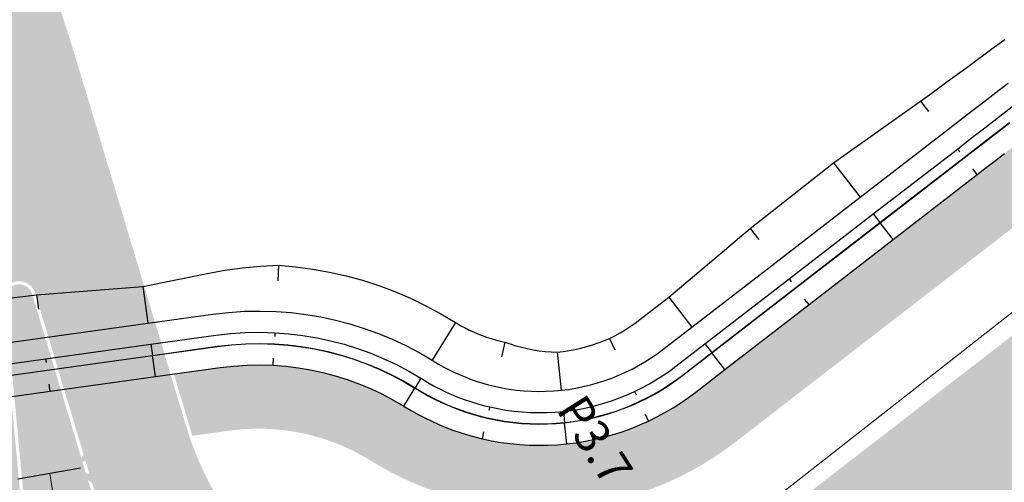
# Model space of a CAD drawing. Units: metres. Extents: x 548234 to 555000, y 6584162 to 6590000.
# Drawn here: x 551812 to 551858, y 6588797 to 6588819 of the extents above; entities that cross this region are included whole.
import ezdxf
from ezdxf.enums import TextEntityAlignment as Align

# ---------------------------------------------------------------- set-up
doc = ezdxf.new("R2010")
doc.units = ezdxf.units.M
doc.layers.add('-AK_KANAL_PERSP', color=7, linetype='Kanal3', true_color=0x8ebd00)
doc.layers.add('k-xref väo-jüri', color=251, linetype='Continuous')
for name, color, linetype, lineweight in [('Vao-Juri_VALGUS_1$0$VALG_KBL_TORU_B50', 8, 'Vao-Juri_VALGUS_1$0$VALG_KBL_P1', 13), ('Vao-Juri_VALGUS_1$0$VALG_MAST_8m_2x150', 251, 'Continuous', 30), ('Vao-Juri_VALGUS_1$0$VALG_TXT', 8, 'Continuous', 13)]:
    doc.layers.add(name, color=color, linetype=linetype, lineweight=lineweight)
doc.styles.add('Vao-Juri_VALGUS_1$0$MASTI_NR', font='arial.ttf', dxfattribs={"height": 1.6})
doc.linetypes.add('Kanal3', pattern='A,3.4,-0.4,["K3",Standard,S=0.5,R=0,X=-0.1,Y=-0.25],-1.2', length=5)
doc.linetypes.add('Vao-Juri_VALGUS_1$0$VALG_KBL_P1', pattern='A,10,-0.75,[4,dgnlstyle-asend_el.shx,S=0.01095238095238095,R=0,X=0,Y=0],-0.75', length=11.5)

# ---------------------------------------------------------------- blocks, each defined once
blk = doc.blocks.new('_scheme')
at = {"layer": 'k-xref väo-jüri', "ltscale": 0.05}
h = blk.add_hatch(color=251, dxfattribs=at)
edge = h.paths.add_edge_path()
edge.add_line((551864.8549605365, 6588862.20152359), (551869.0628188004, 6588855.975556926))
edge.add_arc((551910.4887974684, 6588883.97356206), 50.00000000081257, 214.0530386216194, 227.2972906456392)
edge.add_arc((551853.1813683899, 6588821.875988822), 34.5000001741561, 36.42005717637659, 47.29728979960862, ccw=False)
edge.add_arc((551893.0133262028, 6588851.264169338), 14.99999999986679, 216.4200571762705, 313.0946484823013)
edge.add_arc((551666.8722817898, 6589092.969005859), 345.9999999483357, 313.0946484806417, 317.9147836337669)
edge.add_line((551923.6557671808, 6588861.067644081), (551927.6201320287, 6588857.487423159))
edge.add_line((551927.6201320287, 6588857.487423159), (551930.9325578396, 6588854.495968879))
edge.add_arc((551699.2133002362, 6589045.037790122), 299.99999997827, 307.726276987069, 320.5696754180198, ccw=False)
edge.add_line((551882.7802542484, 6588807.754892758), (551845.3881820533, 6588778.827612818))
edge.add_arc((551894.3393697933, 6588715.552173519), 79.99999999822487, 127.7262769878843, 142.8009328063597)
edge.add_line((551830.6161889051, 6588763.919065265), (551830.1850667511, 6588763.374147535))
edge.add_arc((551841.7524297142, 6588753.824481882), 15.00000000023726, 140.4579482010899, 200.9033658174358)
edge.add_line((551827.7396769698, 6588748.47258871), (551836.5661815192, 6588725.362331861))
edge.add_arc((552023.4028847816, 6588796.720907485), 200.0000000027759, 200.9033658142697, 207.3154152341886)
edge.add_line((551845.7041243, 6588704.94318402), (551923.3692281108, 6588554.569082778))
edge.add_arc((553199.8502357758, 6589212.908305898), 1436.250081158673, 207.2822132016174, 207.4811568804828)
edge.add_arc((552347.508447092, 6588769.56387399), 475.4999523318161, 207.4812001149184, 208.0780311514702)
edge.add_arc((552178.1054602587, 6588679.194557741), 283.4999906983947, 208.0780310473582, 209.0727494416579)
edge.add_arc((552106.1874665488, 6588639.210305025), 201.2142793959426, 209.0727492652021, 210.4653550170904)
edge.add_arc((552066.7846843473, 6588616.032372952), 155.499995191041, 210.4653548006083, 212.2558479104462)
edge.add_arc((552042.1832787954, 6588600.506530561), 126.4090870390819, 212.2558476476598, 214.444228115501)
edge.add_arc((552025.5743974718, 6588589.115349819), 106.2692276177802, 214.4442277945803, 217.0304956198708)
edge.add_arc((552013.783899039, 6588580.220728227), 91.49999789653643, 217.0304952081567, 220.0146503908201)
edge.add_arc((552009.1541020327, 6588576.40012846), 85.49756128759893, 220.0486681312634, 276.3480242054623)
edge.add_line((552018.6073443333, 6588491.426784427), (552018.9885810834, 6588487.998975333))
edge.add_line((552018.9885810834, 6588487.998975333), (552019.6023192762, 6588482.481959229))
edge.add_arc((552009.1561486406, 6588576.405260535), 94.50242858834629, 220.047011893259, 276.3463671550429, ccw=False)
edge.add_arc((552013.783898078, 6588580.220727455), 100.499996664485, 217.0304952239962, 220.0146504068776, ccw=False)
edge.add_arc((552025.5743965562, 6588589.11534916), 115.2692264898633, 214.444227807468, 217.0304956326605, ccw=False)
edge.add_arc((552042.1832779027, 6588600.50652997), 135.4090859689536, 212.2558476558612, 214.4442281237297, ccw=False)
edge.add_arc((552066.7846834065, 6588616.032372383), 164.4999940916935, 210.4653548080629, 212.2558479180667, ccw=False)
edge.add_arc((552106.1874655704, 6588639.210304475), 210.2142782741894, 209.0727492712129, 210.4653550234304, ccw=False)
edge.add_arc((552178.1054596113, 6588679.194557333), 292.499989934689, 208.0780310390945, 209.0727494332813, ccw=False)
edge.add_arc((552347.5084463038, 6588769.563873602), 484.499951453464, 207.4812001178892, 208.0780311545257, ccw=False)
edge.add_arc((553198.518432105, 6589212.218014341), 1443.750014912468, 207.2822995519182, 207.48124323079, ccw=False)
edge.add_line((551915.3727838892, 6588550.439085223), (551826.97686042, 6588721.590051268))
edge.add_arc((551649.2780999428, 6588629.812327804), 199.9999999984392, 27.31541523453311, 33.10886022684533)
edge.add_line((551816.8049514067, 6588739.058627686), (551810.2854421684, 6588749.056154891))
edge.add_arc((551797.7209283108, 6588740.862682397), 14.99999999978867, 33.10886024162968, 96.48280064866277)
edge.add_line((551796.0273540159, 6588755.766769289), (551786.6288102778, 6588754.698798324))
edge.add_arc((551781.5480873941, 6588799.411059003), 45.00000000087001, 244.06832129758578, 276.48280064706955, ccw=False)
edge.add_line((551761.8696285702, 6588758.941832937), (551659.3906165088, 6588808.77300629))
edge.add_line((551659.3906165088, 6588808.77300629), (551662.4523937465, 6588815.069625158))
edge.add_line((551662.4523937465, 6588815.069625158), (551752.983185753, 6588771.048361672))
edge.add_arc((551770.4751491592, 6588807.021007059), 39.99999999933605, 244.0683212852601, 325.1179456492396)
edge.add_arc((551791.2968903827, 6588793.156770269), 15.0000000002946, 323.0760255329765, 360.3760163629834)
edge.add_line((551806.2965673641, 6588793.255210416), (551806.187570702, 6588809.863421431))
edge.add_arc((551756.188647432, 6588809.535287609), 49.99999999967332, 0.3760163608606489, 27.67047615432024)
edge.add_line((551800.4702992253, 6588832.754575161), (551767.0283506946, 6588896.531929089))
edge.add_line((551767.0283506946, 6588896.531929089), (551773.1122886179, 6588900.002887416))
edge.add_line((551773.1122886179, 6588900.002887416), (551807.623514362, 6588834.186308077))
edge.add_arc((551719.0602107766, 6588787.747732972), 99.99999999862158, 16.678070653308225, 27.67047615510262, ccw=False)
edge.add_line((551814.8534516605, 6588816.447123221), (551819.8817199492, 6588799.663696422))
edge.add_arc((551834.250706082, 6588803.96860496), 14.99999999996033, 196.6780706527378, 307.7262769970186)
edge.add_line((551843.4290537852, 6588792.104460092), (551870.1476079501, 6588812.77448587))
edge.add_arc((551860.9692602473, 6588824.638630738), 14.99999999953723, 307.7262769959634, 394.0361864976199)
edge.add_line((551873.3995237838, 6588833.034376589), (551872.2470936025, 6588834.740599135))
edge.add_arc((551900.836705334, 6588854.050806315), 34.50000000407186, 200.7940364390383, 214.0361699023225, ccw=False)
edge.add_arc((551821.8408129138, 6588824.052489998), 50.00000000263454, 20.79403646251495, 34.05303861768466)
edge.add_line((551863.2667915851, 6588852.05049513), (551859.0553235082, 6588858.281802893))
edge.add_arc((551944.8070993572, 6588916.23767351), 103.5000000012438, 187.4356474686363, 214.0530386148948, ccw=False)
edge.add_line((551842.1774475968, 6588902.843474027), (551839.0357835206, 6588926.93910618))
edge.add_line((551839.0357835206, 6588926.93910618), (551845.9771111553, 6588927.843522262))
edge.add_line((551845.9771111553, 6588927.843522262), (551849.1185834645, 6588903.749361915))
edge.add_arc((551944.8070993561, 6588916.237673511), 96.500000000271, 187.4356474692247, 214.0530386154178)
edge = h.paths.add_edge_path(flags=16)
edge.add_arc((551816.8374423938, 6588756.198597603), 1.00000000026881, 89.24376743306853, 202.1278512250509)
edge.add_line((551815.9110967538, 6588755.821923004), (551817.8572780375, 6588751.0357321))
edge.add_arc((551910.4918420512, 6588788.7031922), 100.0000000018763, 202.1278512774905, 207.3154150941232)
edge.add_line((551821.6424616978, 6588742.814330684), (551826.243549262, 6588733.905768446))
edge.add_arc((551826.9543443053, 6588734.272879337), 0.8000000000145989, 207.3154150250618, 380.9033658383605)
edge.add_line((551827.7016911184, 6588734.55831364), (551822.2394497906, 6588748.859988728))
edge.add_arc((551840.9231201186, 6588755.995846285), 19.99999999995926, 175.2430017524234, 200.9033657977675, ccw=False)
edge.add_arc((551817.0750129668, 6588774.197029764), 16.99999999903054, 269.24376742222717, 283.32131366326286, ccw=False)
edge = h.paths.add_edge_path(flags=16)
edge.add_line((551782.3900255151, 6588760.25575083), (551803.6546970414, 6588762.672088133))
edge.add_line((551803.6546970414, 6588762.672088133), (551801.6180575803, 6588767.121021563))
edge.add_arc((551817.0753887339, 6588774.19710195), 17.00000000080987, 189.6021303681917, 204.5974309216629, ccw=False)
edge.add_arc((551799.3275716922, 6588771.194604608), 0.9999999999954677, 9.602130375101408, 128.845913592263)
edge.add_arc((551770.4750778292, 6588807.021041744), 44.99999999977334, 271.99990203524334, 308.84591359581526, ccw=False)
edge.add_arc((551772.0733965167, 6588761.248939134), 0.8000000001411519, 91.99990203802912, 261.2953725298094)
edge.add_arc((551777.9302798742, 6588799.503179648), 39.4999999997731, 261.2953725197423, 276.4828006450682)
edge = h.paths.add_edge_path(flags=16)
edge.add_arc((551817.0753887352, 6588774.197101951), 10, 90, 270)
edge.add_arc((551817.0753887352, 6588774.197101951), 10, 270, 450)
edge = h.paths.add_edge_path(flags=16)
edge.add_line((551811.2227999193, 6588805.622940872), (551812.2056763114, 6588795.11193548))
edge.add_arc((551791.296890383, 6588793.156770269), 21.00000000004712, -7.378855638012908, 5.342151828702811, ccw=False)
edge.add_arc((551817.0753887328, 6588774.197101951), 16.99999999992347, 93.84816866773173, 106.93688352738201, ccw=False)
edge.add_arc((551815.8673595852, 6588792.156519135), 1.000000000270706, 273.8481686694188, 376.6780706860495)
edge.add_line((551816.8252919941, 6588792.443513038), (551812.7856710247, 6588805.927018478))
edge.add_arc((551812.0193250976, 6588805.697423357), 0.7999999997707706, 16.67807058333869, 185.3421518656854)
edge = h.paths.add_edge_path(flags=16)
edge.add_line((551844.3108408218, 6588783.683570678), (551835.3706500898, 6588776.767254343))
edge.add_arc((551834.7587602434, 6588777.558197335), 1.000000000420838, 190.7640047308702, 307.7262769422097, ccw=False)
edge.add_arc((551817.0754742589, 6588774.196442313), 17.00000000118702, 10.76400463491672, 31.84593651594127)
edge.add_arc((551833.865507725, 6588797.981196248), 15.0000000010501, 260.9902249215555, 307.7262769798706)
edge.add_line((551843.0438554254, 6588786.117051377), (551849.7601254235, 6588791.312896676))
edge.add_arc((551850.2496373, 6588790.680142283), 0.7999999993627123, -44.07945955188882, 127.72627693924991, ccw=False)
edge.add_line((551850.8243378886, 6588790.123618039), (551846.3873156441, 6588785.541680561))
edge.add_arc((551832.3789888109, 6588799.106959013), 19.50000000362239, 307.72627697607504, 315.92054041764266, ccw=False)
edge = h.paths.add_edge_path(flags=16)
edge.add_arc((551891.5200845322, 6588840.149770212), 14.49999999764217, 214.0255154075296, 226.6114110316171)
edge.add_arc((551882.1089682761, 6588830.193822707), 0.8000000007053606, 226.6114111128267, 377.4282355193325)
edge.add_arc((551869.0378963123, 6588826.090521873), 14.50000000057249, 17.428235608001, 34.02551540388712)
edge.add_line((551881.0553290729, 6588834.204171475), (551878.0450225051, 6588838.662850187))
edge.add_arc((551853.1813685246, 6588821.87598894), 29.99999999671918, 34.02551541398031, 42.43722949379235)
edge.add_line((551875.3218796746, 6588842.119451238), (551874.6950975768, 6588842.804970139))
edge.add_arc((551874.1046839454, 6588842.265144478), 0.8000000003376392, 42.43722944889652, 205.6138014612083)
edge.add_line((551873.3833012104, 6588841.919302101), (551873.7848527465, 6588841.08171722))
edge.add_arc((551900.8367053175, 6588854.050806328), 29.99999999669464, 205.6138014465868, 214.0255154227384)
edge.add_line((551875.9730513396, 6588837.263945077), (551879.5026517747, 6588832.036120611))
edge = h.paths.add_edge_path(flags=16)
edge.add_arc((551666.8722817459, 6589092.969005889), 350.5000000002922, 310.9528309515468, 314.8011915065836)
edge.add_arc((551914.4154634567, 6588843.701953937), 0.800000000157132, -43.093359023568325, 134.8011925821776, ccw=False)
edge.add_arc((551699.2133002193, 6589045.037790136), 295.4999999998743, 313.1857497703161, 316.9066417307533, ccw=False)
edge.add_arc((551891.520084533, 6588840.149770216), 14.49999999992387, 294.16076314190974, 313.1857497647364, ccw=False)
edge.add_arc((551897.1274713342, 6588827.649881686), 0.7999999998886289, 130.9528309680678, 294.160763126149, ccw=False)
h = blk.add_hatch(color=251, dxfattribs=at)
edge = h.paths.add_edge_path()
edge.add_line((551833.083067248, 6588926.163500616), (551836.2279025672, 6588902.066998694))
edge.add_arc((551944.8070994422, 6588916.237673542), 109.5000000898387, 187.435647479965, 214.0530386262422)
edge.add_line((551854.0842060915, 6588854.922042242), (551858.2956741524, 6588848.690734503))
edge.add_arc((551821.8408129168, 6588824.052489998), 44.00000000003921, -1.4513273050275188, 34.0530386018973, ccw=False)
edge.add_arc((551855.829905769, 6588823.191347132), 10.00000000080835, 307.72627700229424, 358.5486727050344, ccw=False)
edge.add_line((551861.9488042389, 6588815.281917221), (551843.8501028718, 6588801.280387742))
edge.add_arc((551836.5074247081, 6588810.771703635), 11.99999999974796, 238.0647609494367, 307.72627700396004, ccw=False)
edge.add_arc((551823.283415105, 6588789.555540692), 13.00000000069929, 58.0647609512441, 97.93327827968116)
edge.add_line((551821.4891573653, 6588802.431123754), (551819.3005671025, 6588802.12613601))
edge.add_line((551819.3005671025, 6588802.12613601), (551820.0254098106, 6588799.706745506))
edge.add_arc((551834.2507060805, 6588803.96860496), 14.84999999882495, 196.6780706594898, 198.6500480335)
edge.add_line((551820.1804879486, 6588799.219767029), (551821.9032168337, 6588799.459835354))
edge.add_arc((551823.2834151048, 6588789.555540694), 9.999999999298671, 58.064760940767485, 97.9332783376824, ccw=False)
edge.add_arc((551836.5074247101, 6588810.771703633), 14.99999999911633, 238.0647609424631, 253.9251496385326)
edge.add_arc((551831.5233525403, 6588793.475489465), 3.000000000071045, 37.72627697588882, 73.92514964733931, ccw=False)
edge.add_line((551833.8961815146, 6588795.311159004), (551838.2602000891, 6588789.670127495))
edge.add_arc((551834.2507060822, 6588803.968604959), 14.84999999875923, 285.6642428374827, 295.7644436504071)
edge.add_line((551840.7055897359, 6588790.594862888), (551839.74735928, 6588791.833493775))
edge.add_arc((551842.120188254, 6588793.669163315), 2.999999999940436, 108.16895829082611, 217.7262769786098, ccw=False)
edge.add_arc((551836.5074247118, 6588810.771703634), 14.99999999964139, 288.1689582902976, 307.7262769906213)
edge.add_line((551845.6857724136, 6588798.907558766), (551863.7844737784, 6588812.909088248))
edge.add_arc((551855.8299057692, 6588823.191347133), 12.99999999967017, 307.7262769963692, 358.5486726991558)
edge.add_arc((551821.8408129225, 6588824.052490016), 46.99999999415115, 358.5486726722553, 360.8287731801735)
edge.add_arc((551873.8353730041, 6588824.804634467), 4.999999999665153, 128.3791639667602, 180.8287731905719, ccw=False)
edge.add_line((551870.7310592877, 6588828.724230919), (551874.1672375284, 6588831.445678236))
edge.add_arc((551860.9692604016, 6588824.638630836), 14.84999981620963, 27.28307476284777, 34.03618651391989)
edge.add_line((551873.2752211485, 6588832.95041913), (551872.5706275081, 6588833.993600378))
edge.add_line((551872.5706275081, 6588833.993600378), (551872.2169773859, 6588833.717745181))
edge.add_arc((551870.3718483016, 6588836.083225822), 3.000000000040931, 193.922824262118, 307.9550468534908, ccw=False)
edge.add_arc((551821.8408129166, 6588824.052489998), 47.00000000018373, 13.9228242554782, 34.05303861420257)
edge.add_line((551860.7812328672, 6588850.370614818), (551856.569764788, 6588856.601922586))
edge.add_arc((551944.8070993554, 6588916.237673511), 106.4999999998125, 187.4356474693587, 214.0530386155861, ccw=False)
edge.add_line((551839.2026750821, 6588902.45523636), (551836.0579220828, 6588926.551107527))
edge.add_line((551836.0579220828, 6588926.551107527), (551833.083067248, 6588926.163500616))
h = blk.add_hatch(dxfattribs=at)
h.set_pattern_fill('AR-HBONE', color=251, scale=0.1, style=0)
h.set_pattern_definition([(45, (0, 0), (4.440892098500626e-17, 0.565685424949238), [1.2, -0.4]), (135, (0.2828427124768496, 0.2828427124768496), (4.440892098500626e-17, 0.565685424949238), [1.2, -0.4])])
edge = h.paths.add_edge_path()
edge.add_line((551782.3730897722, 6588760.404791699), (551803.4321920122, 6588762.797769847))
edge.add_line((551803.4321920122, 6588762.797769847), (551801.4816693643, 6588767.05858556))
edge.add_arc((551817.0753887338, 6588774.197101951), 17.15000000101827, 189.6021303730981, 204.597430924143, ccw=False)
edge.add_arc((551799.3275716921, 6588771.194604608), 0.8500000000714033, 9.602130339225, 128.8459135802099)
edge.add_arc((551770.4750778292, 6588807.021041744), 45.14999999979224, 271.99990203519064, 308.84591359591525, ccw=False)
edge.add_arc((551772.0733965155, 6588761.248939134), 0.6500000001299465, 91.99990192952686, 261.2953726522442)
edge.add_arc((551777.9302798749, 6588799.503179647), 39.34999999915416, 261.2953725186727, 276.4828006441618)
edge = h.paths.add_edge_path()
edge.add_arc((551816.8374423936, 6588756.198597604), 0.8500000000900317, 89.24376742666703, 202.1278512758598)
edge.add_line((551816.0500485998, 6588755.878424194), (551817.9962298835, 6588751.09223329))
edge.add_arc((551910.4918420526, 6588788.703192196), 99.85000000172715, 202.1278512751995, 207.3154150922144)
edge.add_line((551821.7757357683, 6588742.883163976), (551826.3768233326, 6588733.974601738))
edge.add_arc((551826.9543443056, 6588734.272879336), 0.6499999996698796, 207.315414913586, 380.9033658778623)
edge.add_line((551827.561563591, 6588734.504794708), (551822.0993222632, 6588748.806469796))
edge.add_arc((551840.9231201187, 6588755.995846285), 20.14999999991653, 175.8262668222446, 200.9033657969136, ccw=False)
edge.add_arc((551817.0750129642, 6588774.197029764), 17.14999999917684, 269.24376743080603, 282.6355686140339, ccw=False)
edge = h.paths.add_edge_path()
edge.add_line((551811.3721483906, 6588805.636906338), (551812.3550247824, 6588795.125900947))
edge.add_arc((551791.2968903785, 6588793.156770269), 21.1500000046399, -6.7554535048191156, 5.342151828263525, ccw=False)
edge.add_arc((551817.0753887363, 6588774.197101951), 17.15000000037922, 93.84816867943277, 106.16743830196239, ccw=False)
edge.add_arc((551815.867359585, 6588792.156519135), 0.8500000009406902, 273.8481686799605, 376.6780705934464)
edge.add_line((551816.6816021329, 6588792.400463952), (551812.6419811634, 6588805.883969393))
edge.add_arc((551812.0193250976, 6588805.697423357), 0.6499999999293612, 16.67807060171027, 185.3421518512554)
edge = h.paths.add_edge_path()
edge.add_line((551844.2190573448, 6588783.802212127), (551835.2788666128, 6588776.885895792))
edge.add_arc((551834.7587602432, 6588777.558197334), 0.8499999994843683, 190.7640046719819, 307.7262770046185, ccw=False)
edge.add_arc((551817.075474259, 6588774.196442313), 17.1500000010703, 10.76400463583587, 30.77361879513166)
edge.add_arc((551833.8655077252, 6588797.981196247), 15.15000000055372, 262.2048153457617, 307.7262769806547)
edge.add_line((551843.1356389024, 6588785.998409928), (551849.8519089007, 6588791.194255228))
edge.add_arc((551850.2496372999, 6588790.680142283), 0.6499999996145547, -44.07945956787432, 127.7262768872481, ccw=False)
edge.add_line((551850.7165815283, 6588790.227966335), (551846.2795592839, 6588785.646028857))
edge.add_arc((551832.3789888169, 6588799.106959014), 19.35000000030493, 307.7262769612541, 315.9205404026588, ccw=False)
edge = h.paths.add_edge_path()
edge.add_arc((551666.8722817414, 6589092.969005885), 350.6499999998841, 310.9528309525906, 314.8011915076908)
edge.add_arc((551914.4154634558, 6588843.701953936), 0.6500000005244335, -43.09335895181613, 134.8011926974906, ccw=False)
edge.add_arc((551699.2133002024, 6589045.037790154), 295.3500000248127, 313.18574977029505, 316.9066417307848, ccw=False)
edge.add_arc((551891.5200845335, 6588840.149770217), 14.35000000072803, 294.1607631383805, 313.18574975955386, ccw=False)
edge.add_arc((551897.127471334, 6588827.649881685), 0.6499999994206124, 130.9528309107866, 294.16076316797506, ccw=False)
edge = h.paths.add_edge_path()
edge.add_arc((551891.5200845327, 6588840.149770212), 14.34999999799242, 214.0255154068987, 226.6114110310743)
edge.add_arc((551882.1089682761, 6588830.193822705), 0.6499999994679342, 226.6114110366257, 377.4282356309642)
edge.add_arc((551869.0378963122, 6588826.090521874), 14.35000000028894, 17.42823560320166, 34.02551540065648)
edge.add_line((551880.931010803, 6588834.120237169), (551877.9207042352, 6588838.578915881))
edge.add_arc((551853.1813685256, 6588821.875988938), 29.84999999695389, 34.02551541817301, 42.43722949733039)
edge.add_line((551875.2111771188, 6588842.018233926), (551874.5843950211, 6588842.703752827))
edge.add_arc((551874.1046839457, 6588842.265144478), 0.6499999999742295, 42.4372294313699, 205.6138014495633)
edge.add_line((551873.5185604731, 6588841.984147547), (551873.9201120094, 6588841.146562666))
edge.add_arc((551900.8367053177, 6588854.050806329), 29.84999999729958, 205.6138014479683, 214.0255154241182)
edge.add_line((551876.0973696095, 6588837.347879383), (551879.6269700447, 6588832.120054917))
blk = doc.blocks.new('Vao-Juri_VALGUS_1$0$V2_3')
at = {"layer": 'Vao-Juri_VALGUS_1$0$VALG_MAST_8m_2x150'}
h = blk.add_hatch(color=256, dxfattribs=at)
edge = h.paths.add_edge_path()
edge.add_ellipse((-3.492459654808044e-09, 3.243329783901572), major_axis=(-1.110223024625157e-16, 1.743329783678053), ratio=0.6868210190733263, start_angle=0, end_angle=360)
edge = h.paths.add_edge_path(flags=16)
edge.add_ellipse((-2.328306436538696e-10, 2.914260317571461), major_axis=(-5.551115123125783e-17, -1.414260317087172), ratio=0.3736636069175799, start_angle=0, end_angle=360)
h = blk.add_hatch(color=256, dxfattribs=at)
edge = h.paths.add_edge_path()
edge.add_arc((0, 9.313225746154785e-10), 0.3300000000000001, 0, 360)
h = blk.add_hatch(color=256, dxfattribs=at)
edge = h.paths.add_edge_path()
edge.add_ellipse((-3.958120942115784e-09, -3.24332978297025), major_axis=(3.330669073875471e-16, -1.743329783678053), ratio=0.6868210190733263, start_angle=0, end_angle=360)
edge = h.paths.add_edge_path(flags=16)
edge.add_ellipse((-2.328306436538696e-10, -2.914260315708816), major_axis=(-3.33066907387547e-16, 1.414260317087173), ratio=0.3736636069175797, start_angle=0, end_angle=360)
blk.add_line((-2.328306436538696e-10, 1.500000000931323), (4.656612873077393e-10, -1.5), dxfattribs=at)
blk = doc.blocks.new('Vao-Juri_VALGUS_1')
at = {"layer": 'Vao-Juri_VALGUS_1$0$VALG_KBL_TORU_B50', "color": 192, "flags": 128}
for points in [[(551840.591254322, 6588792.741590551), (551843.7862681102, 6588793.303166277), (551869.0531539368, 6588813.129169212), (551870.0394950818, 6588815.51583897)], [(551817.0753887353, 6588774.197101951), (551813.4657940043, 6588797.442009775)]]:
    blk.add_lwpolyline(points, dxfattribs=at)
at = {"layer": 'Vao-Juri_VALGUS_1$0$VALG_MAST_8m_2x150', "rotation": 279.9800418068671}
blk.add_blockref('Vao-Juri_VALGUS_1$0$V2_3', (551813.4379221133, 6588797.437105217), dxfattribs=at)
at = {"layer": 'Vao-Juri_VALGUS_1$0$VALG_TXT', "style": 'Vao-Juri_VALGUS_1$0$MASTI_NR'}
blk.add_text('P3.7', height=1.6, rotation=302.3712571750873, dxfattribs=at).set_placement((551839.1099060738, 6588799.015823833), align=Align.MIDDLE_CENTER)
blk = doc.blocks.new('A$C4F303AB7')
at = {"layer": 'k-xref väo-jüri'}
for p, q in [((553.0121683747275, 4652.921548075043), (553.3870171380695, 4652.437009902671)), ((554.7483796653105, 4650.677281245589), (554.853031523875, 4650.542005835101)), ((548.9257131004706, 4650.032389420085), (550.1779811395099, 4648.413678819314)), ((555.6802813659888, 4649.472683575936), (555.4762772850227, 4649.736383964308)), ((550.7898710044101, 4647.622735842131), (551.1075574186398, 4647.21208704263)), ((551.1136764573166, 4647.204177431762), (551.1075574186398, 4647.21208704263)), ((551.7255663223332, 4646.41323445458), (551.1136764573166, 4647.204177431762)), ((544.9977535329526, 4646.938355552964), (545.4050440845313, 4646.411882375367)), ((522.8295530263567, 4645.205318581313), (522.7910175424768, 4644.480722148903)), ((546.8312707270961, 4644.568308863789), (546.9384827144677, 4644.429724171758)), ((516.4485964330379, 4644.211038257927), (516.689888132154, 4642.479529842734)), ((511.4547429317608, 4643.820222462527), (511.5490944090998, 4643.143156581558)), ((541.1806943935808, 4643.700969229452), (542.263778248569, 4642.300950014032)), ((547.7708512785612, 4643.353785334155), (547.566847197595, 4643.617485722527)), ((531.1455922203604, 4642.509455791675), (530.0512780688005, 4640.737065235153)), ((522.6608627452515, 4642.033375123516), (522.6515319542959, 4641.857924936339)), ((538.3916742495494, 4641.764733226039), (538.6417594695231, 4641.233238046989)), ((516.8279079120839, 4641.489100369625), (516.9006428155117, 4640.967154948972)), ((533.4646660345607, 4641.59324700851), (533.3045274498872, 4640.899539959617)), ((542.8756681134691, 4641.51000703685), (543.1981273312122, 4641.09318880178)), ((511.875760543975, 4640.799001503736), (511.9000103607541, 4640.624984900467)), ((516.9020230448805, 4640.957250427455), (516.9006428155117, 4640.967154948972)), ((517.040042824694, 4639.966820955276), (516.9020230448805, 4640.957250427455)), ((522.5792379418854, 4640.498554863967), (522.5969437977765, 4640.831484380178)), ((535.9264763608808, 4641.11965514347), (536.1184119362151, 4639.323630279861)), ((543.204246369889, 4641.085279190913), (543.1981273312122, 4641.09318880178)), ((543.8161362349056, 4640.29433621373), (543.204246369889, 4641.085279190913)), ((529.5259233857505, 4639.886181895621), (529.2490672555286, 4639.437775749713)), ((512.0878954565851, 4639.276722089387), (512.0418796619633, 4639.606931275688)), ((528.7184589053504, 4638.57838338241), (529.2438135884004, 4639.429266721942)), ((529.2438135884004, 4639.429266721942), (529.2490672555286, 4639.437775749713)), ((539.5675348900259, 4639.265728040598), (539.6423392463475, 4639.106749613769)), ((532.7594170355005, 4638.538166919723), (532.7198973771883, 4638.366971042007)), ((536.2246737566311, 4638.329292095266), (536.2806725653354, 4637.805286826566)), ((540.2219157344662, 4637.875001054257), (540.0799690169515, 4638.176674204879)), ((536.2817352078855, 4637.795343216509), (536.2806725653354, 4637.805286826566)), ((536.3879970284179, 4636.801005031914), (536.2817352078855, 4637.795343216509)), ((532.4137031141436, 4637.04056292586), (532.4886945458129, 4637.365419578739))]:
    blk.add_line(p, q, dxfattribs=at)
at = {"layer": 'k-xref väo-jüri', "flags": 128}
for points in [[(506.4895630182, 4643.223645099439), (511.4547429317608, 4643.820222462527), (516.4485964330379, 4644.211038257927), (519.4738272913964, 4644.817633894272), (520.2981469093356, 4644.974289987236), (521.1349878353067, 4645.091685422696), (521.9794361667009, 4645.168848151341), (522.8295530263567, 4645.205318581313), (523.6314865893219, 4645.135851965286), (524.4290532226441, 4645.030064929277), (525.2206085532671, 4644.88821069058), (526.004523241194, 4644.710616880096), (526.7791852959199, 4644.497684656642), (527.5430033913581, 4644.249887811951), (528.2944101347821, 4643.967771714553), (529.0318652824499, 4643.651952119544), (529.7538588976022, 4643.303113826551), (530.4589144410565, 4642.922009200789), (531.1455922203604, 4642.509455791675), (531.2069643037394, 4642.474677057937), (531.401770742028, 4642.362454148009), (531.597075920552, 4642.257757040672), (531.7953194908332, 4642.159040261991), (531.9963185432134, 4642.066385786049), (532.1998878971208, 4641.979869999923), (532.4058402715018, 4641.899563639425), (532.6139864573488, 4641.825531734154), (532.824135490926, 4641.757833550684), (533.0360948295565, 4641.696522553451), (533.2496705274098, 4641.641646357253), (533.4646660345607, 4641.59324700851), (533.723273157957, 4641.501195275225), (533.9864450718742, 4641.418551816605), (534.2538390266709, 4641.34552857466), (534.5251016980037, 4641.282325117849), (534.7998707653023, 4641.229127972387), (535.0777753950097, 4641.186110239476), (535.3584367409348, 4641.153431205079), (535.641468460788, 4641.13123599533), (535.9264763608808, 4641.11965514347), (536.2085388257401, 4641.150118065067), (536.4894593942445, 4641.191033828072), (536.768851463683, 4641.242359768599), (537.0463291468332, 4641.304038763046), (537.3215086925775, 4641.375999371521), (537.5940090165241, 4641.458155934699), (537.8634522291832, 4641.550408660434), (538.1294641590212, 4641.652643745765), (538.3916742495494, 4641.764733226039), (538.6421216293238, 4641.891305454075), (538.887700266554, 4642.026870208792), (539.1280887816101, 4642.171241530217), (539.3629716730211, 4642.324221304618), (539.5920409810496, 4642.485600125976), (539.8150841320166, 4642.655225231312), (541.1806943935808, 4643.700969229452), (544.9977535329526, 4646.938355552964), (548.9257131004706, 4650.032389420085), (553.0121683747275, 4652.921548075043), (553.4475380477961, 4653.241291668266), (553.8829073765082, 4653.561034996063), (554.3182767049875, 4653.880778322928), (554.7536460336996, 4654.200521649793), (555.1890153622953, 4654.520264976658), (555.624384690891, 4654.840008303523), (556.0597540196031, 4655.159751630388), (556.4951233480824, 4655.479494957253), (556.9300311362604, 4655.798880977556), (556.9798430623487, 4655.835912490264)], [(506.9236131759826, 4640.108902637847), (511.875760543975, 4640.799001503736), (516.8279079120839, 4641.489100369625), (519.8784306908492, 4641.914201270789), (520.5697161623975, 4641.993914119899), (521.2658653896069, 4642.04053387139), (521.9634496958461, 4642.053697592579), (522.6608627452515, 4642.033375123516), (523.319677344407, 4641.983301766217), (523.9755367859034, 4641.903344455175), (524.627085631364, 4641.793668202125), (525.272977937595, 4641.654499572702), (525.911879445659, 4641.486126054078), (526.5424703386379, 4641.288895467296), (527.1634479671484, 4641.06321524363), (527.7735295401653, 4640.809551582672), (528.3714547757991, 4640.528428493068), (528.9559885042254, 4640.220426709391), (529.5259233857505, 4639.886181895621), (529.5753396488726, 4639.855534493923), (529.8462531175464, 4639.692184619606), (530.1203658747254, 4639.537975754589), (530.3989897054853, 4639.392075314187), (530.6818728529615, 4639.254615129903), (530.9687597120646, 4639.125719405711), (531.2593910597498, 4639.005504609086), (531.5535042895935, 4638.894079362042), (531.850833649165, 4638.791544346139), (532.1511104803067, 4638.697992208414), (532.4540634608129, 4638.613507481292), (532.7594170355005, 4638.538166919723), (533.1385341101559, 4638.45801386144), (533.5203584796982, 4638.391954061575), (533.9043670968385, 4638.340077975765), (534.2900332609424, 4638.302456756122), (534.676827998017, 4638.279142002575), (535.0642207860947, 4638.270165694878), (535.4516802828293, 4638.275540145114), (535.8386750546051, 4638.295257979073), (536.2246737566311, 4638.329292095266), (536.6091486032819, 4638.377595988102), (536.9915706097381, 4638.440103230067), (537.3714158001821, 4638.51672814507), (537.7481631845003, 4638.607365637086), (538.1212960217381, 4638.711891384795), (538.4903025280219, 4638.830162026919), (538.8546765797073, 4638.962015342899), (539.2139184063999, 4639.10727048479), (539.5675348900259, 4639.265728040598), (539.9095330631826, 4639.434327262454), (540.2451602329966, 4639.615275311284), (540.5739714463707, 4639.808332243934), (540.8955300255911, 4640.013241671957), (541.2094089244492, 4640.229731463827), (541.5152461384423, 4640.457556539215), (542.8756681134691, 4641.51000703685), (546.8312707270961, 4644.568308863789), (550.7898710044101, 4647.622735842131), (554.7483796653105, 4650.677281245589), (555.1759039831813, 4651.007165926509), (555.6034279564628, 4651.33705034107), (556.0309519297443, 4651.666934755631), (556.4584759030258, 4651.996819170192), (556.8859998763073, 4652.326703584753), (557.3135238495888, 4652.656587999314)], [(506.9963480794104, 4639.586957217194), (511.9484954474028, 4640.277056083083), (516.9006428155117, 4640.967154948972), (519.951165594277, 4641.392255850136), (520.6175368296681, 4641.469099321403), (521.2884495400358, 4641.514029032551), (521.960745305405, 4641.526715548709), (522.6328759696335, 4641.50712981075), (523.2678075444419, 4641.458871683106), (523.8998910378432, 4641.381812951528), (524.5278202012414, 4641.276112637483), (525.150297883898, 4641.141989091411), (525.766038196045, 4640.979719380848), (526.3737691660644, 4640.789638717659), (526.9722353677498, 4640.572139760479), (527.5602005132241, 4640.327671810985), (528.1364500080235, 4640.056739880703), (528.6997934589162, 4639.759903651662), (529.2490672555286, 4639.437775749713), (529.2966920713661, 4639.408239384182), (529.5809909169329, 4639.236823935062), (529.8689098726027, 4639.074848053977), (530.1615671104519, 4638.921599066816), (530.4586981933098, 4638.777215444483), (530.7600346422987, 4638.641827646643), (531.0653041778132, 4638.515558009036), (531.3742309671361, 4638.398520622402), (531.686535872519, 4638.290821239352), (532.0019367042696, 4638.192557175644), (532.3201484746533, 4638.103817217052), (532.6408817677293, 4638.024681984447), (533.0390936689219, 4637.940491893329), (533.4401493323967, 4637.87110486906), (533.8434992572293, 4637.816615947522), (534.2485902144108, 4637.777099865489), (534.6548665872542, 4637.752610821277), (535.0617711330997, 4637.743182405829), (535.4687457474647, 4637.748827549629), (535.875232230057, 4637.769538508728), (536.2806725653354, 4637.805286826566), (536.6845121108927, 4637.856023625471), (537.0861955123255, 4637.921679160558), (537.4851723117754, 4638.002163431607), (537.8808952783002, 4638.097366048954), (538.2728216442047, 4638.20715643093), (538.6604138489347, 4638.331383992918), (539.0431402769173, 4638.469878346659), (539.4204759858549, 4638.622449533083), (539.7919030854246, 4638.788888128474), (540.1511265027802, 4638.965979102999), (540.5036581587046, 4639.156040936708), (540.8490305598825, 4639.35882154014), (541.1867850344861, 4639.574051612988), (541.5164730275283, 4639.801445315592), (541.8377053561853, 4640.040738304146), (543.1981273312122, 4641.09318880178), (547.1528423748678, 4644.152637922205), (551.1075574186398, 4647.21208704263), (555.0622724622954, 4650.271536163986), (555.489382042666, 4650.601956943981), (555.9164912785636, 4650.932377457619), (556.3436005143449, 4651.262797971256), (556.7707097502425, 4651.593218484893), (557.1978189860238, 4651.923638998531)], [(506.9977283087792, 4639.577052695677), (511.9498756767716, 4640.267151561566), (516.9020230448805, 4640.957250427455), (519.9525458236458, 4641.382351328619), (520.6184442824451, 4641.459140350111), (521.2888781004585, 4641.504037991166), (521.9606939865043, 4641.516715451144), (522.6323448880576, 4641.4971436942), (523.2668232546421, 4641.44892001152), (523.8984555717325, 4641.371916284785), (524.5259365242673, 4641.266291418113), (525.1479698872427, 4641.132263609208), (525.7632706887089, 4640.970109725371), (526.3705678650877, 4640.780164740048), (526.9686068862211, 4640.562821032479), (527.5561523468932, 4640.318527582102), (528.1319905192358, 4640.047789040022), (528.6949318599654, 4639.751164690591), (529.2438135884004, 4639.429266721942), (529.2914044094505, 4639.399751438759), (529.5759572582319, 4639.228182936087), (529.8641382025089, 4639.066059667617), (530.1570617405232, 4638.912671232596), (530.4544631945901, 4638.768156229518), (530.756073841243, 4638.632645238191), (531.0616211534943, 4638.506260702386), (531.3708290474024, 4638.389116819017), (531.6834181310842, 4638.281319436617), (531.9991059583845, 4638.18296595756), (532.3176072820788, 4638.094145251438), (532.638632423128, 4638.014938009903), (533.0372066708514, 4637.930671311915), (533.438627270516, 4637.861221150495), (533.8423442190979, 4637.806682647206), (534.2478037844412, 4637.767130607739), (534.654449843918, 4637.742619279772), (535.061724647996, 4637.733182284981), (535.4690695845056, 4637.738832565024), (535.8759259448852, 4637.759562370367), (536.2817352078855, 4637.795343216509), (536.6859422210837, 4637.846126182936), (537.0879911299562, 4637.911841460504), (537.4873309738468, 4637.992398967966), (537.8834140241379, 4638.087688213214), (538.2756970190676, 4638.197578498162), (538.6636419091374, 4638.321919099428), (539.0467165947193, 4638.460539474152), (539.4243956562132, 4638.6132494919), (539.7961607328616, 4638.779839537106), (540.1557110192953, 4638.957091651857), (540.5085634575225, 4639.147326430306), (540.8542501265183, 4639.350291552022), (541.1923119371058, 4639.565717470832), (541.5222999260295, 4639.793318088166), (541.8438243948622, 4640.032828693278), (543.204246369889, 4641.085279190913), (547.1589614135446, 4644.144728311338), (551.1136764573166, 4647.204177431762), (555.0683915009722, 4650.263626553118), (555.4955010813428, 4650.594047333114), (555.9226103172405, 4650.924467846751), (556.3497195530217, 4651.254888360389), (556.7768287889194, 4651.585308874026), (557.2039380247006, 4651.915729387663)], [(507.1357480885927, 4638.586623223498), (512.0878954565851, 4639.276722089387), (517.040042824694, 4639.966820955276), (520.0905656034593, 4640.391921856441), (520.7091874835314, 4640.463266025297), (521.3317331717117, 4640.504956691526), (521.9555622086627, 4640.516728619114), (522.5792379418854, 4640.498554863967), (523.1683965290431, 4640.453775711358), (523.7549122521887, 4640.382272250019), (524.3375731366687, 4640.28419201728), (524.9151755451458, 4640.159737623297), (525.4865262893727, 4640.009166159667), (526.0504450959852, 4639.832788672298), (526.6057670442387, 4639.63096951507), (527.1513449719641, 4639.404125597328), (527.686051846249, 4639.152725523338), (528.2087830911623, 4638.877288627438), (528.7184589053504, 4638.57838338241), (528.7626503246138, 4638.55097636953), (529.0726029017242, 4638.364102852531), (529.386982113705, 4638.187241104431), (529.7065350642661, 4638.019908266142), (530.0309730140725, 4637.86225553602), (530.3600028104847, 4637.714425363578), (530.6933271511225, 4637.576551323757), (531.030644853483, 4637.448757996783), (531.3716511266539, 4637.331160852686), (531.7160378472181, 4637.22386614792), (532.0634938367875, 4637.126970833167), (532.4137031141436, 4637.04056292586), (532.848511186894, 4636.948635663837), (533.2864245683886, 4636.872871850617), (533.7268430577824, 4636.813375301659), (534.1691625835374, 4636.770227622241), (534.6127764666453, 4636.743487992324), (535.0570762528805, 4636.733193088323), (535.5014525471488, 4636.73935703095), (535.9452958494658, 4636.761971363798), (536.3879970284179, 4636.801005031914), (536.8289499687962, 4636.856404613703), (537.2675487784436, 4636.928094008006), (537.7031922445167, 4637.0159749249), (538.1352828447707, 4637.119926828891), (538.5632279302226, 4637.239807139151), (538.9864405374974, 4637.375451432541), (539.4043401945382, 4637.526673658751), (539.816353716189, 4637.693266405724), (540.2219157344662, 4637.875001054257), (540.6141521770041, 4638.068366888911), (540.999082109658, 4638.275895738043), (541.3761948394822, 4638.497312234715), (541.7449895419413, 4638.732322326861), (542.1049764389172, 4638.980613909662), (542.4557142598787, 4639.241885716096), (543.8161362349056, 4640.29433621373), (547.7708512785612, 4643.353785334155), (551.7255663223332, 4646.41323445458), (555.6802813659888, 4649.472683575936), (556.1073909463594, 4649.803104355931), (556.534500182257, 4650.133524869569), (556.9616094180383, 4650.463945383206)], [(506.7855933960527, 4641.099332110956), (511.7377407640452, 4641.789430976845), (516.689888132154, 4642.479529842734), (519.7404109109193, 4642.904630743898), (520.4789729613112, 4642.989788444713), (521.2230103183538, 4643.039615170099), (521.9685814735712, 4643.053684424609), (522.7139696914237, 4643.031963953748), (523.4181040698895, 4642.97844606638), (524.1190801054472, 4642.892988489941), (524.8154490189627, 4642.775767603889), (525.5057722796919, 4642.627025558613), (526.1886238449952, 4642.447069619782), (526.8625931077404, 4642.236271535046), (527.5262878091307, 4641.995066760108), (528.1783369150944, 4641.723953567445), (528.8173934487859, 4641.423492010683), (529.4421372729121, 4641.094302773476), (530.0512780688005, 4640.737065235153), (530.1040937337093, 4640.704309563152), (530.3496074740542, 4640.556264704093), (530.5975219635293, 4640.416794317774), (530.8495163817424, 4640.284838280641), (531.1053630334791, 4640.160515823402), (531.364830742823, 4640.043939280324), (531.6276850621216, 4639.935213986784), (531.893688483513, 4639.834438184276), (532.1626006535953, 4639.74170293007), (532.4341785913566, 4639.657092018053), (532.7081769061042, 4639.580681900494), (532.984346344485, 4639.512542003766), (533.3272295941133, 4639.440049509518), (533.672561181942, 4639.380303360522), (534.0198682582704, 4639.33338532038), (534.3686744619627, 4639.299359740689), (534.718501375406, 4639.278273290023), (535.0688691812102, 4639.270154891536), (535.4192973201862, 4639.275015679188), (535.7693051500246, 4639.292848985642), (536.1184119362151, 4639.323630279861), (536.4661408555694, 4639.367317557335), (536.8120129612507, 4639.423850683495), (537.1555545295123, 4639.493152188137), (537.4962943638675, 4639.57512702141), (537.833765110583, 4639.669662743807), (538.1675038995454, 4639.776629693806), (538.4970529798884, 4639.8958811583), (538.821960346424, 4640.027253570966), (539.1417798884213, 4640.170566522516), (539.4510919054737, 4640.323052026331), (539.7546415808611, 4640.486706003547), (540.0520267334068, 4640.661311561242), (540.3428524207557, 4640.846636814997), (540.6267324115615, 4641.042435642332), (540.9033562735422, 4641.248499516398), (542.263778248569, 4642.300950014032), (546.2193808620796, 4645.359251840971), (550.1779811395099, 4648.413678819314), (554.1364898004103, 4651.468224222772), (554.5640141181648, 4651.798108903691), (554.9915380915627, 4652.127993318252), (555.4190620647278, 4652.457877732813), (555.8465860381257, 4652.787762147374), (556.2741100112908, 4653.117646561936), (556.7016339846887, 4653.447530976497), (557.1291579579702, 4653.777415390126)]]:
    blk.add_lwpolyline(points, dxfattribs=at)

msp = doc.modelspace()

# ---------------------------------------------------------------- block references
at = {"layer": '-AK_KANAL_PERSP'}
msp.add_blockref('Vao-Juri_VALGUS_1', (0, 0), dxfattribs=at)
at = {"layer": 'k-xref väo-jüri'}
for name, p in [('_scheme', (0, 0)), ('A$C4F303AB7', (551301.3945668985, 6584162.038640503))]:
    msp.add_blockref(name, p, dxfattribs=at)

doc.saveas('drawing.dxf')
